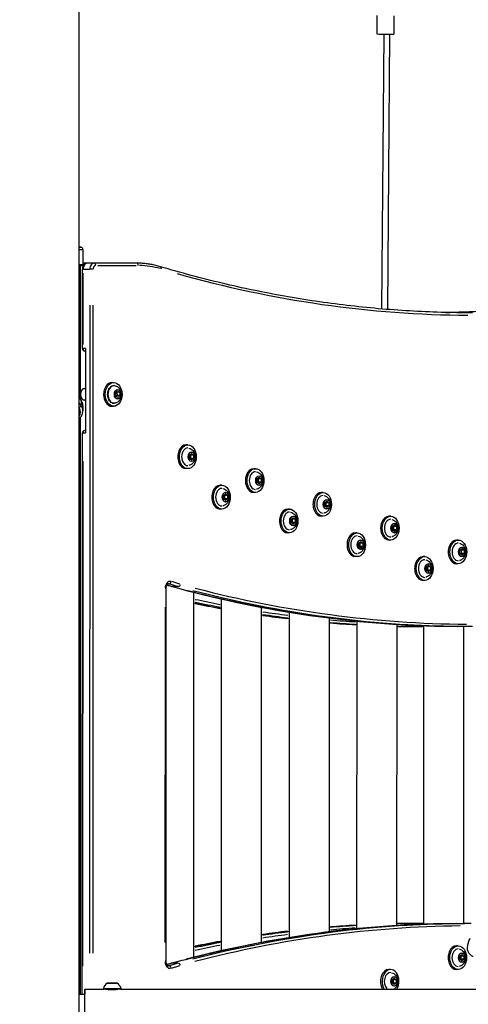
# Model space of a CAD drawing. Units: millimetres. Extents: x 44 to 10575, y 6 to 7087.
# Drawn here: x 2879 to 3256, y 4597 to 5426 of the extents above; entities that cross this region are included whole.
import ezdxf

# ---------------------------------------------------------------- set-up
doc = ezdxf.new("R2010")
doc.units = ezdxf.units.MM
doc.header["$MEASUREMENT"] = 0
doc.styles.get("Standard").update_dxf_attribs({"font": 'square721_bt_roman.ttf'})
doc.dimstyles.get("Standard").update_dxf_attribs({"dimtxt": 200, "dimasz": 100, "dimexe": 0.18, "dimexo": 0.0625, "dimgap": 40, "dimtad": 1, "dimdec": 0, "dimlfac": 0.1, "dimrnd": 5, "dimzin": 0, "dimdsep": 46, "dimtxsty": 'Standard', "dimcen": 0.09, "dimse1": 1, "dimse2": 1, "dimadec": 0, "dimazin": 0, "dimtfac": 1, "dimtdec": 0, "dimtofl": 0, "dimtmove": 0, "dimatfit": 3, "dimfxl": 1, "dimtolj": 1, "dimtzin": 0, "dimarcsym": 0})

# ---------------------------------------------------------------- blocks, each defined once
blk = doc.blocks.new('*D7')
at = {"color": 0, "lineweight": -2, "transparency": 16777216}
blk.add_line((572.25, 6838.47), (4616.6, 6838.47), dxfattribs=at)
at = {"color": 0, "transparency": 16777216}
for points in [[(572.25, 6855.14), (572.25, 6821.8), (472.25, 6838.47)], [(4616.6, 6855.14), (4616.6, 6821.8), (4716.6, 6838.47)]]:
    blk.add_solid(points, dxfattribs=at)
at = {"layer": 'Defpoints', "color": 0, "transparency": 16777216}
for p in [(4716.6, 6838.47), (472.25, 4216.77), (4716.6, 4121.94)]:
    blk.add_point(p, dxfattribs=at)
at = {"color": 0, "transparency": 16777216, "insert": (2334.25, 7083.31), "char_height": 200, "attachment_point": 1}
blk.add_mtext('\\A1;425', dxfattribs=at)

msp = doc.modelspace()

# ---------------------------------------------------------------- linework, layer by layer
for p, q in [((2928.8, 5108.36), (2928.8, 6064.73)), ((2928.79, 4396.44), (2928.79, 5733.94)), ((3179.57, 5429.84), (3179.45, 5414.42)), ((3193.86, 5429.73), (3193.73, 5414.3)), ((3185.31, 5414.35), (3183.42, 5182.88)), ((3190.25, 5414.31), (3188.37, 5182.47)), ((2928.96, 5234.83), (2930.39, 5234.83)), ((2929.1, 5232.89), (2931.89, 5232.89)), ((2931.9, 5232.89), (2931.9, 5220.44)), ((2928.8, 5220.44), (2931.9, 5220.44)), ((2929.85, 5106.82), (2929.85, 5220.44)), ((2929.97, 5219.43), (2932.22, 5219.43)), ((2931.53, 5149.45), (2931.55, 5216.45)), ((2935.31, 5221.43), (2931.9, 5221.43)), ((2932.42, 5216.45), (2937.51, 5216.45)), ((2941.33, 5221.45), (2935.67, 5221.45)), ((2977.19, 5221.43), (2941.33, 5221.45)), ((2944.54, 5219.45), (2976.81, 5219.43)), ((2932.12, 5152.8), (2932.14, 5213.1)), ((2937.78, 5186.14), (2937.63, 4640.46)), ((2940.46, 4640.46), (2940.61, 5186.14)), ((2934.13, 5149.45), (2932.22, 5149.45)), ((2934.24, 5149.45), (2934.22, 5078.45)), ((2934.24, 5147.45), (2933.53, 5147.45)), ((2934.2, 5147.45), (2933.57, 5147.45)), ((2933.57, 5147.45), (2934.2, 5147.45)), ((2933.46, 5115.94), (2934.23, 5115.94)), ((2956.43, 5120.94), (2957.85, 5120.94)), ((2930.38, 5106.04), (2928.79, 5108.38)), ((2928.87, 5108.1), (2930.37, 5105.89)), ((2959.57, 5111.93), (2961.08, 5113.66)), ((2959.87, 5109.21), (2959.57, 5111.93)), ((2961.69, 5108.23), (2959.87, 5109.21)), ((2960.72, 5109.96), (2960.01, 5109.14)), ((2960.28, 5112.75), (2960.42, 5112.67)), ((2962.89, 5112.67), (2960.42, 5112.67)), ((2960.42, 5112.67), (2960.72, 5109.96)), ((2963.2, 5109.96), (2960.72, 5109.96)), ((2961.08, 5113.66), (2962.89, 5112.67)), ((2963.2, 5109.96), (2961.69, 5108.23)), ((2962.89, 5112.67), (2963.2, 5109.96)), ((2930.37, 5101.7), (2928.87, 5103.91)), ((2930.45, 5105.56), (2930.45, 5101.79)), ((2931.87, 5101.26), (2931.87, 5097.07)), ((2933.46, 5105.94), (2934.23, 5105.94)), ((2956.43, 5100.94), (2957.85, 5100.94)), ((2929.85, 4605.79), (2929.85, 5091.58)), ((2928.8, 4605.79), (2928.8, 5090.5)), ((2931.38, 4605.79), (2931.51, 5078.45)), ((2932.2, 5078.45), (2934.11, 5078.45)), ((2934.22, 5080.45), (2933.51, 5080.45)), ((3020.32, 5068.41), (3018.91, 5068.41)), ((3021.76, 5059.78), (3023.44, 5061.16)), ((3021.76, 5057.03), (3021.76, 5059.78)), ((3022.2, 5060.15), (3022.65, 5059.78)), ((3025.13, 5059.78), (3022.65, 5059.78)), ((3022.65, 5059.78), (3022.65, 5057.03)), ((3023.44, 5061.16), (3025.13, 5059.78)), ((3025.13, 5059.78), (3025.12, 5057.03)), ((2931.97, 4629.43), (2932.09, 5054.82)), ((3023.44, 5055.66), (3021.76, 5057.03)), ((3022.65, 5057.03), (3022.2, 5056.67)), ((3025.12, 5057.03), (3022.65, 5057.03)), ((3025.12, 5057.03), (3023.44, 5055.66)), ((3020.32, 5048.41), (3018.91, 5048.41)), ((3077.25, 5048.37), (3075.83, 5048.37)), ((3078.69, 5039.75), (3080.37, 5041.12)), ((3080.37, 5041.12), (3082.05, 5039.75)), ((3048.95, 5034.39), (3047.54, 5034.39)), ((3078.68, 5037), (3078.69, 5039.75)), ((3080.37, 5035.62), (3078.68, 5037)), ((3079.13, 5040.11), (3079.58, 5039.75)), ((3079.58, 5037), (3079.13, 5036.63)), ((3082.05, 5039.75), (3079.58, 5039.75)), ((3079.58, 5039.75), (3079.58, 5037)), ((3082.05, 5037), (3079.58, 5037)), ((3082.05, 5037), (3080.37, 5035.62)), ((3082.05, 5039.75), (3082.05, 5037)), ((3050.39, 5025.77), (3052.08, 5027.14)), ((3050.39, 5023.02), (3050.39, 5025.77)), ((3050.84, 5026.13), (3051.29, 5025.76)), ((3051.29, 5025.76), (3051.28, 5023.01)), ((3053.76, 5025.76), (3051.29, 5025.76)), ((3052.08, 5027.14), (3053.76, 5025.76)), ((3053.76, 5025.76), (3053.76, 5023.01)), ((3077.25, 5028.37), (3075.83, 5028.37)), ((3134.18, 5028.34), (3132.76, 5028.34)), ((3052.07, 5021.64), (3050.39, 5023.02)), ((3051.28, 5023.01), (3050.84, 5022.65)), ((3053.76, 5023.01), (3051.28, 5023.01)), ((3053.76, 5023.01), (3052.07, 5021.64)), ((3135.61, 5019.72), (3137.3, 5021.09)), ((3135.61, 5016.97), (3135.61, 5019.72)), ((3137.3, 5015.59), (3135.61, 5016.97)), ((3136.06, 5020.08), (3136.51, 5019.72)), ((3136.51, 5016.97), (3136.06, 5016.6)), ((3138.98, 5019.72), (3136.51, 5019.72)), ((3136.51, 5019.72), (3136.51, 5016.97)), ((3138.98, 5016.97), (3136.51, 5016.97)), ((3137.3, 5021.09), (3138.98, 5019.72)), ((3138.98, 5016.97), (3137.3, 5015.59)), ((3138.98, 5019.72), (3138.98, 5016.97)), ((3048.95, 5014.39), (3047.54, 5014.39)), ((3105.88, 5014.36), (3104.47, 5014.36)), ((3134.18, 5008.34), (3132.76, 5008.34)), ((3191.11, 5008.31), (3189.69, 5008.31)), ((3107.32, 5005.73), (3109, 5007.11)), ((3107.32, 5002.98), (3107.32, 5005.73)), ((3109, 5001.61), (3107.32, 5002.98)), ((3107.77, 5006.1), (3108.21, 5005.73)), ((3108.21, 5002.98), (3107.77, 5002.62)), ((3110.69, 5005.73), (3108.21, 5005.73)), ((3108.21, 5005.73), (3108.21, 5002.98)), ((3110.69, 5002.98), (3108.21, 5002.98)), ((3109, 5007.11), (3110.69, 5005.73)), ((3110.69, 5002.98), (3109, 5001.61)), ((3110.69, 5005.73), (3110.69, 5002.98)), ((3192.54, 4999.69), (3194.23, 5001.06)), ((3192.54, 4996.94), (3192.54, 4999.69)), ((3192.99, 5000.05), (3193.44, 4999.68)), ((3195.91, 4999.68), (3193.44, 4999.68)), ((3193.44, 4999.68), (3193.44, 4996.93)), ((3194.23, 5001.06), (3195.91, 4999.68)), ((3195.91, 4999.68), (3195.91, 4996.93)), ((3105.88, 4994.36), (3104.47, 4994.36)), ((3162.81, 4994.33), (3161.4, 4994.33)), ((3194.23, 4995.56), (3192.54, 4996.94)), ((3193.44, 4996.93), (3192.99, 4996.57)), ((3195.91, 4996.93), (3193.44, 4996.93)), ((3195.91, 4996.93), (3194.23, 4995.56)), ((3164.25, 4985.7), (3165.93, 4987.08)), ((3164.25, 4982.95), (3164.25, 4985.7)), ((3165.93, 4981.58), (3164.25, 4982.95)), ((3164.7, 4986.07), (3165.14, 4985.7)), ((3165.14, 4982.95), (3164.7, 4982.59)), ((3167.62, 4985.7), (3165.14, 4985.7)), ((3165.14, 4985.7), (3165.14, 4982.95)), ((3167.62, 4982.95), (3165.14, 4982.95)), ((3165.93, 4987.08), (3167.62, 4985.7)), ((3167.62, 4982.95), (3165.93, 4981.58)), ((3167.62, 4985.7), (3167.62, 4982.95)), ((3191.11, 4988.31), (3189.69, 4988.31)), ((3248.04, 4988.28), (3246.62, 4988.28)), ((3249.47, 4979.65), (3251.16, 4981.03)), ((3249.47, 4976.9), (3249.47, 4979.65)), ((3251.16, 4975.53), (3249.47, 4976.9)), ((3249.92, 4980.02), (3250.37, 4979.65)), ((3250.37, 4976.9), (3249.92, 4976.54)), ((3252.84, 4979.65), (3250.37, 4979.65)), ((3250.37, 4979.65), (3250.37, 4976.9)), ((3252.84, 4976.9), (3250.37, 4976.9)), ((3251.16, 4981.03), (3252.84, 4979.65)), ((3252.84, 4976.9), (3251.16, 4975.53)), ((3252.84, 4979.65), (3252.84, 4976.9)), ((3162.81, 4974.33), (3161.4, 4974.33)), ((3219.74, 4974.29), (3218.33, 4974.29)), ((3221.18, 4965.67), (3222.86, 4967.04)), ((3222.86, 4967.04), (3224.55, 4965.67)), ((3248.04, 4968.28), (3246.62, 4968.28)), ((3221.18, 4962.92), (3221.18, 4965.67)), ((3222.86, 4961.54), (3221.18, 4962.92)), ((3221.62, 4966.03), (3222.07, 4965.67)), ((3222.07, 4962.92), (3221.63, 4962.55)), ((3224.55, 4965.67), (3222.07, 4965.67)), ((3222.07, 4965.67), (3222.07, 4962.92)), ((3224.55, 4962.92), (3222.07, 4962.92)), ((3224.55, 4962.92), (3222.86, 4961.54)), ((3224.55, 4965.67), (3224.55, 4962.92)), ((3003.62, 4951.42), (3004.54, 4951.42)), ((3219.74, 4954.29), (3218.33, 4954.29)), ((3001.75, 4947.52), (3001.66, 4633.67)), ((3012.1, 4949.17), (3007.01, 4949.17)), ((3025.32, 4636.93), (3025.41, 4944.2)), ((3048.56, 4642.48), (3048.64, 4938.62)), ((3001.16, 4931.82), (3001.08, 4649.36)), ((3082.26, 4649.45), (3082.34, 4931.62)), ((3105.57, 4927.53), (3105.49, 4653.51)), ((3139.27, 4922.66), (3139.2, 4658.34)), ((3162.5, 4920.04), (3162.43, 4660.94)), ((3196.2, 4917.28), (3196.13, 4663.66)), ((3218.73, 4915.43), (3214.79, 4915.43)), ((3218.73, 4916.13), (3218.66, 4664.79)), ((3252.43, 4915.44), (3252.36, 4665.44)), ((3260.03, 4915.43), (3254.38, 4915.43)), ((3218.66, 4665.44), (3213.68, 4665.44)), ((3258.92, 4665.44), (3253.26, 4665.44)), ((3247.94, 4646.61), (3246.52, 4646.61)), ((3249.38, 4637.99), (3251.06, 4639.36)), ((3249.38, 4635.24), (3249.38, 4637.99)), ((3251.06, 4633.86), (3249.38, 4635.24)), ((3249.82, 4638.35), (3250.27, 4637.99)), ((3250.27, 4635.24), (3249.82, 4634.87)), ((3252.74, 4637.99), (3250.27, 4637.99)), ((3250.27, 4637.99), (3250.27, 4635.24)), ((3252.74, 4635.24), (3250.27, 4635.24)), ((3251.06, 4639.36), (3252.74, 4637.99)), ((3252.74, 4635.24), (3251.06, 4633.86)), ((3252.74, 4637.99), (3252.74, 4635.24)), ((3004.44, 4629.75), (3003.53, 4629.75)), ((3012.01, 4631.99), (3006.92, 4631.99)), ((3191, 4626.65), (3189.58, 4626.65)), ((3247.94, 4626.61), (3246.52, 4626.61)), ((3192.44, 4618.02), (3194.12, 4619.4)), ((3192.88, 4618.39), (3193.33, 4618.02)), ((3194.12, 4619.4), (3195.8, 4618.02)), ((2933.55, 4610.14), (2949.67, 4610.14)), ((2949.27, 4610.73), (2963.95, 4610.73)), ((2963.55, 4610.14), (2949.67, 4610.14)), ((2951.61, 4610.02), (2951.61, 4610.14)), ((2960.66, 4615.09), (2952.56, 4615.09)), ((2952.72, 4615.14), (2960.5, 4615.14)), ((2961.61, 4610.02), (2961.61, 4610.14)), ((2963.55, 4610.14), (3394.35, 4610.14)), ((3192.43, 4615.27), (3192.44, 4618.02)), ((3194.12, 4613.9), (3192.43, 4615.27)), ((3193.33, 4615.27), (3192.88, 4614.91)), ((3195.8, 4618.02), (3193.33, 4618.02)), ((3193.33, 4618.02), (3193.33, 4615.27)), ((3195.8, 4615.27), (3193.33, 4615.27)), ((3195.8, 4615.27), (3194.12, 4613.9)), ((3195.8, 4618.02), (3195.8, 4615.27)), ((2928.8, 4605.79), (2933.55, 4605.79))]:
    msp.add_line(p, q)
for centre, radius, start, end in [((2885.4, 5057.25), 183.19, 75.78259, 76.29452), ((2929.9, 5232.89), 2, 0, 75.78259), ((2933.53, 5149.45), 2, 179.98374, 269.96749), ((2933.51, 5078.45), 2, 90, 179.98374), ((2949.67, 4610.64), 0.5, 170.28344, 270), ((2955.03, 4609.73), 5.93, 115.14391, 170.28344), ((2952.72, 4614.64), 0.5, 90, 115.14391), ((2960.5, 4614.64), 0.5, 64.85609, 90), ((2958.19, 4609.73), 5.93, 9.71656, 64.85609), ((2963.55, 4610.64), 0.5, 270, 9.71656)]:
    msp.add_arc(centre, radius, start, end)
for centre, major_axis, ratio, start_param, end_param in [((3186.59, 5414.36), (7.14, -0.06), 0.002838, 3.141593, 6.283185), ((2933.55, 5216.45), (-2, 0), 0.000284, 5.537272, 6.243932), ((2935.67, 5216.45), (0, 5), 0.707264, 0.07852, 1.491875), ((2941.33, 5216.45), (0, 5), 0.707264, 0.07852, 1.491875), ((2939.21, 5216.45), (-2, 0), 0.000284, 4.005752, 5.419469), ((2942.74, 5216.45), (0, 3), 0.707264, 0.078139, 1.491855), ((2941.33, 5219.45), (0, 2), 0.706949, 4.79131, 6.204666), ((2977.19, 5219.43), (0, 2), 0.706949, 4.79131, 6.204666), ((2978.56, 5086.43), (0, 133), 0.707264, 6.085245, 6.272387), ((2996.61, 5216.55), (0.57, 1.92), 0.691663, 4.984604, 6.214839), ((3261.51, 6978.82), (0, -1801.22), 0.707264, 6.085594, 6.279008), ((2933.53, 5149.45), (-2, 0), 0.000284, 5.537268, 6.243927), ((2933.53, 5149.45), (0, -2), 0.707264, 4.790528, 6.204244), ((2933.53, 5149.45), (0, -2), 0.706949, 0.00002, 0.000381), ((2933.46, 5110.94), (0, -5), 0.707264, 3.298672, 6.126106), ((2956.43, 5110.94), (0, -10), 0.707264, 3.141593, 6.283185), ((2958.26, 5110.94), (0, -7.43), 0.707264, 3.143732, 6.281046), ((2928.72, 5100.72), (1.66, 1.12), 0.453671, 4.529096, 5.908229), ((2921.28, 5096.02), (8.59, 0), 0.851803, 5.826098, 6.740312), ((2928.72, 5104.92), (1.66, 1.12), 0.453671, 5.999764, 6.268268), ((2921.28, 5101.26), (10.59, 0), 0.851803, 0.026181, 0.497445), ((2921.28, 5097.07), (10.59, 0), 0.851803, 0.026181, 0.497445), ((2933.51, 5078.45), (-2, 0), 0.000284, 5.537272, 6.243932), ((2933.51, 5078.45), (0, 2), 0.707264, 0.07852, 1.491875), ((3018.91, 5058.41), (0, 10), 0.707264, 0, 3.141593), ((3020.32, 5058.41), (0, -7.43), 0.707264, 3.143732, 6.281046), ((3075.83, 5038.37), (0, 10), 0.707264, 0, 3.141593), ((3077.25, 5038.37), (0, -7.43), 0.707264, 3.143732, 6.281046), ((3047.54, 5024.39), (0, 10), 0.707264, 0, 3.141593), ((3048.95, 5024.39), (0, -7.43), 0.707264, 3.143732, 6.281046), ((3132.76, 5018.34), (0, 10), 0.707264, 0, 3.141593), ((3134.18, 5018.34), (0, -7.43), 0.707264, 3.143732, 6.281046), ((3104.47, 5004.36), (0, 10), 0.707264, 0, 3.141593), ((3105.88, 5004.36), (0, -7.43), 0.707264, 3.143732, 6.281046), ((3189.69, 4998.31), (0, 10), 0.707264, 0, 3.141593), ((3191.11, 4998.31), (0, -7.43), 0.707264, 3.143732, 6.281046), ((3161.4, 4984.33), (0, 10), 0.707264, 0, 3.141593), ((3162.81, 4984.33), (0, -7.43), 0.707264, 3.143732, 6.281046), ((3246.62, 4978.28), (0, 10), 0.707264, 0, 3.141593), ((3248.04, 4978.28), (0, -7.43), 0.707264, 3.143732, 6.281046), ((3218.33, 4964.29), (0, 10), 0.707264, 0, 3.141593), ((3219.74, 4964.29), (0, -7.43), 0.707264, 3.143732, 6.281046), ((3004.89, 4953.38), (-0.58, -1.91), 0.691104, 0.285955, 1.699672), ((3012.65, 4951.13), (-0.53, -1.93), 0.693948, 0.267088, 1.680805), ((2999.75, 4947.52), (2, 0), 0.000284, 0.039281, 0.74634), ((3007, 4951.13), (-0.53, -1.93), 0.693948, 0.009427, 0.179121), ((3254.38, 6749.65), (0, -1834.22), 0.707264, 6.10071, 6.273581), ((3260.03, 6749.65), (0, -1834.22), 0.707264, 6.10071, 6.273581), ((3261.45, 6749.65), (0, -1832.22), 0.707264, 6.100954, 6.278212), ((3221.86, 6749.65), (0, -1832.22), 0.707264, 6.131905, 6.148208), ((3220.44, 6749.65), (0, -1834.22), 0.707264, 6.133174, 6.149456), ((3214.79, 6749.65), (0, -1834.22), 0.707264, 6.137581, 6.153853), ((3221.86, 6749.65), (0, -1832.22), 0.707264, 6.176212, 6.192428), ((3220.44, 6749.65), (0, -1834.22), 0.707264, 6.177425, 6.193621), ((3214.79, 6749.65), (0, -1834.22), 0.707264, 6.181807, 6.197997), ((3221.86, 6749.65), (0, -1832.22), 0.707264, 6.220309, 6.23647), ((3220.44, 6749.65), (0, -1834.22), 0.707264, 6.221469, 6.237612), ((3214.79, 6749.65), (0, -1834.22), 0.707264, 6.225836, 6.241975), ((3214.79, 6749.65), (0, -1834.22), 0.707264, 6.269576, 6.282469), ((3220.44, 6749.65), (0, -1834.22), 0.707264, 6.265368, 6.280998), ((3253.26, 2831.22), (0, 1834.22), 0.707264, 0.009564, 0.181713), ((3258.92, 2831.22), (0, 1834.22), 0.707264, 0.009564, 0.181713), ((3260.33, 2831.22), (0, 1832.22), 0.707264, 0.008247, 0.181643), ((3213.68, 2831.22), (0, 1834.22), 0.707264, 0.040407, 0.056546), ((3219.33, 2831.22), (0, 1834.22), 0.707264, 0.044771, 0.060914), ((3220.74, 2831.22), (0, 1832.22), 0.707264, 0.045913, 0.062074), ((3213.68, 2831.22), (0, 1834.22), 0.707264, 0.000676, 0.012847), ((3219.33, 2831.22), (0, 1834.22), 0.707264, 0.001385, 0.017015), ((3213.68, 2831.22), (0, 1834.22), 0.707264, 0.084386, 0.100575), ((3219.33, 2831.22), (0, 1834.22), 0.707264, 0.088762, 0.104958), ((3220.74, 2831.22), (0, 1832.22), 0.707264, 0.089955, 0.106171), ((3213.68, 2831.22), (0, 1834.22), 0.707264, 0.12853, 0.144802), ((3219.33, 2831.22), (0, 1834.22), 0.707264, 0.132927, 0.149209), ((3220.74, 2831.22), (0, 1832.22), 0.707264, 0.134174, 0.150477), ((3246.52, 4636.61), (0, 10), 0.707264, 0, 3.141593), ((3247.94, 4636.61), (0, -7.43), 0.707264, 3.143732, 6.281046), ((2999.66, 4633.67), (2, 0), 0.000284, 0.039281, 0.74634), ((3004.78, 4627.8), (-0.57, 1.92), 0.691689, 4.587227, 6.000944), ((3006.91, 4630.02), (-0.53, 1.93), 0.694056, 6.104786, 6.273796), ((3012.56, 4630.02), (-0.53, 1.93), 0.694056, 4.60314, 6.016857), ((3189.58, 4616.65), (0, 10), 0.707264, 0, 2.278827), ((3191, 4616.65), (0, 10), 0.707264, 4.004358, 8.562013), ((3191, 4616.65), (0, 7.43), 0.707264, 6.251484, 8.779665), ((2933.55, 4588.94), (0, 21.2), 0.000168, 4.712389, 6.935285), ((2933.55, 4588.94), (0, 17.95), 0.000168, 4.712389, 6.635077)]:
    msp.add_ellipse(centre, major_axis=major_axis, ratio=ratio, start_param=start_param, end_param=end_param)
for centre, major_axis in [((2957.85, 5110.94), (0, 10)), ((2961.35, 5110.94), (0, 4.1)), ((2961.38, 5110.94), (0, 3.89)), ((3020.32, 5058.41), (0, -10)), ((3023.41, 5058.41), (0, 4.1)), ((3023.44, 5058.41), (0, 3.89)), ((3077.25, 5038.37), (0, 10)), ((3080.34, 5038.37), (0, 4.1)), ((3080.37, 5038.37), (0, 3.89)), ((3048.95, 5024.39), (0, 10)), ((3052.04, 5024.39), (0, 4.1)), ((3052.08, 5024.39), (0, 3.89)), ((3134.18, 5018.34), (0, 10)), ((3137.27, 5018.34), (0, 4.1)), ((3137.3, 5018.34), (0, 3.89)), ((3105.88, 5004.36), (0, 10)), ((3108.97, 5004.36), (0, 4.1)), ((3109, 5004.36), (0, 3.89)), ((3191.11, 4998.31), (0, 10)), ((3194.19, 4998.31), (0, 4.1)), ((3194.23, 4998.31), (0, 3.89)), ((3162.81, 4984.33), (0, 10)), ((3165.9, 4984.33), (0, 4.1)), ((3165.93, 4984.33), (0, 3.89)), ((3248.04, 4978.28), (0, 10)), ((3251.12, 4978.28), (0, 4.1)), ((3251.16, 4978.28), (0, 3.89)), ((3219.74, 4964.29), (0, 10)), ((3222.83, 4964.29), (0, 4.1)), ((3222.86, 4964.29), (0, 3.89)), ((3247.94, 4636.61), (0, -10)), ((3251.03, 4636.61), (0, 4.1)), ((3251.06, 4636.61), (0, 3.89)), ((3194.09, 4616.65), (0, 4.1)), ((3194.12, 4616.65), (0, 3.89))]:
    msp.add_ellipse(centre, major_axis=major_axis, ratio=0.707264)
for points, knots in [([(2935.67, 5221.45), (2935.27, 5221.45), (2934.86, 5221.38), (2934.09, 5221.1), (2933.73, 5220.9), (2933.05, 5220.36), (2932.74, 5220.02), (2932.23, 5219.27), (2932.02, 5218.85), (2931.72, 5217.97), (2931.63, 5217.52), (2931.56, 5216.86), (2931.55, 5216.65), (2931.55, 5216.45)], [3.141994, 3.141994, 3.141994, 3.141994, 3.38822, 3.38822, 3.648498, 3.648498, 3.947093, 3.947093, 4.261172, 4.261172, 4.575251, 4.575251, 4.712389, 4.712389, 4.712389, 4.712389]), ([(2941.33, 5221.45), (2941.33, 5221.45), (2941.33, 5221.45), (2941.33, 5221.45), (2941.33, 5221.45), (2941.33, 5221.45), (2941.33, 5221.45), (2941.33, 5221.45), (2941.33, 5221.45), (2941.33, 5221.45), (2941.33, 5221.45), (2941.33, 5221.45)], [3.1411914078, 3.1411914078, 3.1411914078, 3.1411914078, 3.1412716529, 3.1412716529, 3.141351898, 3.141351898, 3.1414321431, 3.1414321431, 3.1415123882, 3.1415123882, 3.1415926332, 3.1415926332, 3.1415926332, 3.1415926332]), ([(2997.18, 5218.47), (2995.87, 5218.86), (2994.55, 5219.22), (2991.9, 5219.85), (2990.57, 5220.12), (2987.91, 5220.6), (2986.58, 5220.79), (2983.9, 5221.11), (2982.56, 5221.23), (2979.87, 5221.39), (2978.53, 5221.43), (2977.19, 5221.43)], [2.9336571, 2.9336571, 2.9336571, 2.9336571, 2.9752442, 2.9752442, 3.0168313, 3.0168313, 3.0584184, 3.0584184, 3.1000056, 3.1000056, 3.1415927, 3.1415927, 3.1415927, 3.1415927]), ([(3260.1, 5179.6), (3242.44, 5179.6), (3224.79, 5180.12), (3189.51, 5182.2), (3171.89, 5183.76), (3136.7, 5187.92), (3119.13, 5190.52), (3084.1, 5196.74), (3066.63, 5200.37), (3031.8, 5208.65), (3014.45, 5213.31), (2997.18, 5218.47)], [6.2827841, 6.2827841, 6.2827841, 6.2827841, 6.3244514, 6.3244514, 6.3661188, 6.3661188, 6.4077862, 6.4077862, 6.4494535, 6.4494535, 6.4911209, 6.4911209, 6.4911209, 6.4911209]), ([(3237.47, 5179.89), (3238.73, 5179.92), (3239.98, 5179.96), (3250.02, 5180.25), (3258.81, 5180.64), (3268.37, 5181.2), (3269.14, 5181.24), (3269.91, 5181.29)], [40.731652, 40.731652, 40.731652, 40.731652, 41.263953, 41.263953, 45.002079, 45.002079, 45.329893, 45.329893, 45.329893, 45.329893]), ([(2929.85, 5111.95), (2929.88, 5112.16), (2929.92, 5112.36), (2930.1, 5113.07), (2930.29, 5113.56), (2930.77, 5114.42), (2931.07, 5114.8), (2931.74, 5115.4), (2932.11, 5115.63), (2932.81, 5115.89), (2933.14, 5115.94), (2933.46, 5115.94)], [3.506856, 3.506856, 3.506856, 3.506856, 3.638356, 3.638356, 3.970281, 3.970281, 4.300454, 4.300454, 4.620473, 4.620473, 4.868966, 4.868966, 4.868966, 4.868966]), ([(2959.16, 5103.62), (2958.6, 5103.49), (2958.03, 5103.47), (2956.91, 5103.68), (2956.36, 5103.9), (2955.34, 5104.57), (2954.87, 5105.02), (2954.04, 5106.11), (2953.69, 5106.75), (2953.15, 5108.16), (2952.96, 5108.93), (2952.77, 5110.5), (2952.77, 5111.31), (2952.95, 5112.88), (2953.13, 5113.65), (2953.66, 5115.07), (2954.01, 5115.72), (2954.85, 5116.84), (2955.34, 5117.31), (2956.4, 5118), (2956.96, 5118.23), (2958.08, 5118.41), (2958.63, 5118.39), (2959.16, 5118.26)], [1.555218, 1.555218, 1.555218, 1.555218, 1.858802, 1.858802, 2.161158, 2.161158, 2.476085, 2.476085, 2.801047, 2.801047, 3.128818, 3.128818, 3.456705, 3.456705, 3.784587, 3.784587, 4.112382, 4.112382, 4.437484, 4.437484, 4.752309, 4.752309, 5.041122, 5.041122, 5.041122, 5.041122]), ([(2959.16, 5118.26), (2959.87, 5118.09), (2960.52, 5117.81), (2961.72, 5117.08), (2962.24, 5116.61), (2963.19, 5115.55), (2963.57, 5114.94), (2964.2, 5113.59), (2964.41, 5112.85), (2964.64, 5111.29), (2964.63, 5110.46), (2964.36, 5108.8), (2964.1, 5107.97), (2963.26, 5106.43), (2962.74, 5105.72), (2961.43, 5104.6), (2960.72, 5104.16), (2959.67, 5103.76), (2959.42, 5103.69), (2959.16, 5103.62)], [5.041122, 5.041122, 5.041122, 5.041122, 5.275713, 5.275713, 5.539351, 5.539351, 5.855007, 5.855007, 6.236987, 6.236987, 6.667037, 6.667037, 7.095445, 7.095445, 7.463713, 7.463713, 7.753286, 7.753286, 7.838403, 7.838403, 7.838403, 7.838403]), ([(2933.46, 5105.94), (2933.08, 5105.94), (2932.7, 5106.02), (2931.98, 5106.33), (2931.63, 5106.56), (2931, 5107.17), (2930.72, 5107.54), (2930.26, 5108.4), (2930.07, 5108.89), (2929.91, 5109.57), (2929.88, 5109.75), (2929.85, 5109.94)], [1.727373, 1.727373, 1.727373, 1.727373, 2.019756, 2.019756, 2.322819, 2.322819, 2.644161, 2.644161, 2.974569, 2.974569, 3.089484, 3.089484, 3.089484, 3.089484]), ([(2931.87, 5101.26), (2931.87, 5101.6), (2931.85, 5101.93), (2931.77, 5102.6), (2931.71, 5102.93), (2931.54, 5103.59), (2931.44, 5103.91), (2931.2, 5104.55), (2931.06, 5104.86), (2930.74, 5105.46), (2930.57, 5105.75), (2930.38, 5106.04)], [1.5707692, 1.5707692, 1.5707692, 1.5707692, 1.6754944, 1.6754944, 1.7802196, 1.7802196, 1.8849447, 1.8849447, 1.9896699, 1.9896699, 2.0943951, 2.0943951, 2.0943951, 2.0943951]), ([(2928.79, 5090.49), (2929.13, 5090.79), (2929.46, 5091.12), (2930.42, 5092.25), (2930.96, 5093.14), (2931.67, 5095.02), (2931.86, 5096), (2931.87, 5097.02), (2931.87, 5097.04), (2931.87, 5097.07)], [0.8032811, 0.8032811, 0.8032811, 0.8032811, 0.9424615, 0.9424615, 1.2566154, 1.2566154, 1.5627676, 1.5627676, 1.5707692, 1.5707692, 1.5707692, 1.5707692]), ([(3021.22, 5065.73), (3021.92, 5065.55), (3022.57, 5065.27), (3023.77, 5064.54), (3024.3, 5064.08), (3025.25, 5063.02), (3025.63, 5062.41), (3026.26, 5061.06), (3026.47, 5060.32), (3026.7, 5058.75), (3026.69, 5057.92), (3026.42, 5056.27), (3026.16, 5055.43), (3025.32, 5053.9), (3024.79, 5053.19), (3023.49, 5052.06), (3022.78, 5051.62), (3021.72, 5051.23), (3021.47, 5051.15), (3021.22, 5051.09)], [4.884144, 4.884144, 4.884144, 4.884144, 5.118734, 5.118734, 5.382373, 5.382373, 5.698028, 5.698028, 6.080008, 6.080008, 6.510059, 6.510059, 6.938466, 6.938466, 7.306735, 7.306735, 7.596308, 7.596308, 7.681425, 7.681425, 7.681425, 7.681425]), ([(3078.15, 5045.69), (3078.85, 5045.52), (3079.5, 5045.24), (3080.7, 5044.51), (3081.23, 5044.05), (3082.18, 5042.98), (3082.56, 5042.37), (3083.19, 5041.02), (3083.4, 5040.28), (3083.63, 5038.72), (3083.62, 5037.89), (3083.35, 5036.23), (3083.09, 5035.4), (3082.25, 5033.86), (3081.72, 5033.16), (3080.42, 5032.03), (3079.71, 5031.59), (3078.65, 5031.19), (3078.4, 5031.12), (3078.15, 5031.05)], [4.884144, 4.884144, 4.884144, 4.884144, 5.118734, 5.118734, 5.382373, 5.382373, 5.698028, 5.698028, 6.080008, 6.080008, 6.510059, 6.510059, 6.938466, 6.938466, 7.306735, 7.306735, 7.596308, 7.596308, 7.681425, 7.681425, 7.681425, 7.681425]), ([(3049.85, 5031.71), (3050.56, 5031.54), (3051.21, 5031.25), (3052.41, 5030.52), (3052.94, 5030.06), (3053.88, 5029), (3054.27, 5028.39), (3054.9, 5027.04), (3055.11, 5026.3), (3055.33, 5024.73), (3055.33, 5023.91), (3055.06, 5022.25), (3054.79, 5021.42), (3053.96, 5019.88), (3053.43, 5019.17), (3052.12, 5018.05), (3051.42, 5017.6), (3050.36, 5017.21), (3050.11, 5017.13), (3049.85, 5017.07)], [4.884144, 4.884144, 4.884144, 4.884144, 5.118734, 5.118734, 5.382373, 5.382373, 5.698028, 5.698028, 6.080008, 6.080008, 6.510059, 6.510059, 6.938466, 6.938466, 7.306735, 7.306735, 7.596308, 7.596308, 7.681425, 7.681425, 7.681425, 7.681425]), ([(3135.08, 5025.66), (3135.78, 5025.49), (3136.43, 5025.21), (3137.63, 5024.48), (3138.16, 5024.01), (3139.11, 5022.95), (3139.49, 5022.34), (3140.12, 5020.99), (3140.33, 5020.25), (3140.56, 5018.68), (3140.55, 5017.86), (3140.28, 5016.2), (3140.02, 5015.37), (3139.18, 5013.83), (3138.65, 5013.12), (3137.35, 5012), (3136.64, 5011.56), (3135.58, 5011.16), (3135.33, 5011.09), (3135.08, 5011.02)], [4.884144, 4.884144, 4.884144, 4.884144, 5.118734, 5.118734, 5.382373, 5.382373, 5.698028, 5.698028, 6.080008, 6.080008, 6.510059, 6.510059, 6.938466, 6.938466, 7.306735, 7.306735, 7.596308, 7.596308, 7.681425, 7.681425, 7.681425, 7.681425]), ([(3106.78, 5011.68), (3107.49, 5011.5), (3108.14, 5011.22), (3109.34, 5010.49), (3109.87, 5010.03), (3110.81, 5008.97), (3111.19, 5008.36), (3111.83, 5007.01), (3112.03, 5006.27), (3112.26, 5004.7), (3112.26, 5003.87), (3111.98, 5002.22), (3111.72, 5001.38), (3110.89, 4999.85), (3110.36, 4999.14), (3109.05, 4998.02), (3108.34, 4997.57), (3107.29, 4997.18), (3107.04, 4997.1), (3106.78, 4997.04)], [4.884144, 4.884144, 4.884144, 4.884144, 5.118734, 5.118734, 5.382373, 5.382373, 5.698028, 5.698028, 6.080008, 6.080008, 6.510059, 6.510059, 6.938466, 6.938466, 7.306735, 7.306735, 7.596308, 7.596308, 7.681425, 7.681425, 7.681425, 7.681425]), ([(3192.01, 5005.63), (3192.71, 5005.46), (3193.36, 5005.17), (3194.56, 5004.44), (3195.09, 5003.98), (3196.04, 5002.92), (3196.42, 5002.31), (3197.05, 5000.96), (3197.26, 5000.22), (3197.49, 4998.65), (3197.48, 4997.83), (3197.21, 4996.17), (3196.95, 4995.34), (3196.11, 4993.8), (3195.58, 4993.09), (3194.27, 4991.97), (3193.57, 4991.52), (3192.51, 4991.13), (3192.26, 4991.05), (3192.01, 4990.99)], [4.884144, 4.884144, 4.884144, 4.884144, 5.118734, 5.118734, 5.382373, 5.382373, 5.698028, 5.698028, 6.080008, 6.080008, 6.510059, 6.510059, 6.938466, 6.938466, 7.306735, 7.306735, 7.596308, 7.596308, 7.681425, 7.681425, 7.681425, 7.681425]), ([(3163.71, 4991.65), (3164.42, 4991.47), (3165.07, 4991.19), (3166.27, 4990.46), (3166.79, 4990), (3167.74, 4988.94), (3168.12, 4988.33), (3168.76, 4986.98), (3168.96, 4986.24), (3169.19, 4984.67), (3169.18, 4983.84), (3168.91, 4982.18), (3168.65, 4981.35), (3167.82, 4979.82), (3167.29, 4979.11), (3165.98, 4977.98), (3165.27, 4977.54), (3164.22, 4977.15), (3163.97, 4977.07), (3163.71, 4977.01)], [4.884144, 4.884144, 4.884144, 4.884144, 5.118734, 5.118734, 5.382373, 5.382373, 5.698028, 5.698028, 6.080008, 6.080008, 6.510059, 6.510059, 6.938466, 6.938466, 7.306735, 7.306735, 7.596308, 7.596308, 7.681425, 7.681425, 7.681425, 7.681425]), ([(3248.94, 4985.6), (3249.64, 4985.42), (3250.29, 4985.14), (3251.49, 4984.41), (3252.02, 4983.95), (3252.97, 4982.89), (3253.35, 4982.28), (3253.98, 4980.93), (3254.19, 4980.19), (3254.41, 4978.62), (3254.41, 4977.79), (3254.14, 4976.14), (3253.87, 4975.3), (3253.04, 4973.77), (3252.51, 4973.06), (3251.2, 4971.93), (3250.5, 4971.49), (3249.44, 4971.1), (3249.19, 4971.02), (3248.94, 4970.96)], [4.884144, 4.884144, 4.884144, 4.884144, 5.118734, 5.118734, 5.382373, 5.382373, 5.698028, 5.698028, 6.080008, 6.080008, 6.510059, 6.510059, 6.938466, 6.938466, 7.306735, 7.306735, 7.596308, 7.596308, 7.681425, 7.681425, 7.681425, 7.681425]), ([(3220.64, 4971.61), (3221.35, 4971.44), (3222, 4971.16), (3223.2, 4970.43), (3223.72, 4969.97), (3224.67, 4968.9), (3225.05, 4968.29), (3225.68, 4966.94), (3225.89, 4966.2), (3226.12, 4964.64), (3226.11, 4963.81), (3225.84, 4962.15), (3225.58, 4961.32), (3224.74, 4959.78), (3224.22, 4959.08), (3222.91, 4957.95), (3222.2, 4957.51), (3221.15, 4957.11), (3220.9, 4957.04), (3220.64, 4956.97)], [4.884144, 4.884144, 4.884144, 4.884144, 5.118734, 5.118734, 5.382373, 5.382373, 5.698028, 5.698028, 6.080008, 6.080008, 6.510059, 6.510059, 6.938466, 6.938466, 7.306735, 7.306735, 7.596308, 7.596308, 7.681425, 7.681425, 7.681425, 7.681425]), ([(3005.93, 4953.47), (3005.78, 4953.49), (3005.63, 4953.51), (3005.04, 4953.52), (3004.6, 4953.44), (3003.63, 4953.02), (3003.11, 4952.63), (3002.12, 4951.44), (3001.69, 4950.58), (3001.3, 4949.11), (3001.21, 4948.58), (3001.18, 4948.05)], [0.0534735, 0.0534735, 0.0534735, 0.0534735, 0.1168237, 0.1168237, 0.3037416, 0.3037416, 0.5467348, 0.5467348, 0.8555604, 0.8555604, 1.0159968, 1.0159968, 1.0159968, 1.0159968]), ([(3003.99, 4951.51), (3003.84, 4951.51), (3003.69, 4951.48), (3003.34, 4951.32), (3003.14, 4951.19), (3002.75, 4950.78), (3002.56, 4950.53), (3002.24, 4949.94), (3002.1, 4949.61), (3001.88, 4948.87), (3001.81, 4948.47), (3001.76, 4947.88), (3001.75, 4947.7), (3001.75, 4947.52)], [0.1272669, 0.1272669, 0.1272669, 0.1272669, 0.3157076, 0.3157076, 0.5041483, 0.5041483, 0.6734422, 0.6734422, 0.8353846, 0.8353846, 0.9985066, 0.9985066, 1.0694703, 1.0694703, 1.0694703, 1.0694703]), ([(3006.47, 4949.2), (3005.94, 4949.35), (3005.42, 4949.49), (3004.38, 4949.78), (3003.86, 4949.93), (3003.04, 4950.17), (3002.75, 4950.25), (3002.45, 4950.34)], [0, 0, 0, 0, 0.2241684, 0.2241684, 0.4483367, 0.4483367, 0.5747482, 0.5747482, 0.5747482, 0.5747482]), ([(3006.51, 4949.23), (3005.28, 4949.57), (3004.05, 4949.91), (3002.78, 4950.28), (3002.73, 4950.3), (3002.69, 4950.31)], [0.0305504, 0.0305504, 0.0305504, 0.0305504, 0.5612759, 0.5612759, 0.5804567, 0.5804567, 0.5804567, 0.5804567]), ([(3004.02, 4951.51), (3004.03, 4951.51), (3004.04, 4951.51), (3004.22, 4951.51), (3004.39, 4951.48), (3004.56, 4951.43)], [-0.1209036, -0.1209036, -0.1209036, -0.1209036, -0.1168237, -0.1168237, -0.0063633, -0.0063633, -0.0063633, -0.0063633]), ([(3004.98, 4951.31), (3006.14, 4950.95), (3007.31, 4950.61), (3009.65, 4949.93), (3010.82, 4949.6), (3011.99, 4949.27)], [-1.0648, -1.0648, -1.0648, -1.0648, -0.560421, -0.560421, -0.056042, -0.056042, -0.056042, -0.056042]), ([(3013.68, 4951.24), (3012.51, 4951.56), (3011.34, 4951.89), (3009.01, 4952.56), (3007.85, 4952.91), (3006.69, 4953.26)], [0.056042, 0.056042, 0.056042, 0.056042, 0.560421, 0.560421, 1.0648, 1.0648, 1.0648, 1.0648]), ([(3254.38, 4915.43), (3237.75, 4915.43), (3221.12, 4915.89), (3187.88, 4917.69), (3171.28, 4919.05), (3138.11, 4922.66), (3121.56, 4924.91), (3088.52, 4930.32), (3072.04, 4933.47), (3039.17, 4940.67), (3022.79, 4944.71), (3006.47, 4949.2)], [6.2827841, 6.2827841, 6.2827841, 6.2827841, 6.3211998, 6.3211998, 6.3596156, 6.3596156, 6.3980313, 6.3980313, 6.4364471, 6.4364471, 6.4748629, 6.4748629, 6.4748629, 6.4748629]), ([(3006.38, 4631.95), (3022.63, 4636.4), (3038.95, 4640.42), (3071.68, 4647.55), (3088.1, 4650.68), (3121, 4656.04), (3137.49, 4658.28), (3170.51, 4661.86), (3187.05, 4663.2), (3220.14, 4664.99), (3236.7, 4665.44), (3253.26, 4665.44)], [2.9499151, 2.9499151, 2.9499151, 2.9499151, 2.9881704, 2.9881704, 3.0264256, 3.0264256, 3.0646809, 3.0646809, 3.1029361, 3.1029361, 3.1411914, 3.1411914, 3.1411914, 3.1411914]), ([(3260.58, 4637.51), (3260.45, 4637.57), (3260.33, 4637.63), (3259.5, 4638.05), (3258.82, 4638.48), (3257.81, 4639.36), (3257.45, 4639.75), (3256.66, 4640.8), (3256.28, 4641.55), (3255.85, 4642.99), (3255.75, 4643.7), (3255.72, 4645.18), (3255.8, 4645.95), (3256.13, 4647.75), (3256.42, 4648.77), (3257.12, 4650.83), (3257.52, 4651.89), (3257.93, 4652.93)], [4.015684, 4.015684, 4.015684, 4.015684, 4.062481, 4.062481, 4.322913, 4.322913, 4.487317, 4.487317, 4.733207, 4.733207, 4.944083, 4.944083, 5.175455, 5.175455, 5.495286, 5.495286, 5.842134, 5.842134, 5.842134, 5.842134]), ([(3248.84, 4643.93), (3249.54, 4643.76), (3250.19, 4643.48), (3251.39, 4642.75), (3251.92, 4642.29), (3252.87, 4641.22), (3253.25, 4640.61), (3253.88, 4639.26), (3254.09, 4638.52), (3254.32, 4636.96), (3254.31, 4636.13), (3254.04, 4634.47), (3253.78, 4633.64), (3252.94, 4632.1), (3252.41, 4631.39), (3251.11, 4630.27), (3250.4, 4629.83), (3249.34, 4629.43), (3249.09, 4629.36), (3248.84, 4629.29)], [4.884144, 4.884144, 4.884144, 4.884144, 5.118734, 5.118734, 5.382373, 5.382373, 5.698028, 5.698028, 6.080008, 6.080008, 6.510059, 6.510059, 6.938466, 6.938466, 7.306735, 7.306735, 7.596308, 7.596308, 7.681425, 7.681425, 7.681425, 7.681425]), ([(3001.09, 4633.14), (3001.1, 4632.93), (3001.13, 4632.72), (3001.24, 4631.9), (3001.39, 4631.31), (3001.88, 4630.05), (3002.26, 4629.42), (3003.29, 4628.3), (3003.98, 4627.88), (3005.07, 4627.66), (3005.45, 4627.65), (3005.82, 4627.71)], [0.0533787, 0.0533787, 0.0533787, 0.0533787, 0.1168237, 0.1168237, 0.3037416, 0.3037416, 0.5467348, 0.5467348, 0.8555603, 0.8555603, 1.0141948, 1.0141948, 1.0141948, 1.0141948]), ([(3001.66, 4633.67), (3001.66, 4633.25), (3001.7, 4632.83), (3001.86, 4632.04), (3001.98, 4631.67), (3002.26, 4631.01), (3002.42, 4630.73), (3002.77, 4630.26), (3002.96, 4630.08), (3003.32, 4629.81), (3003.5, 4629.74), (3003.74, 4629.68), (3003.82, 4629.67), (3003.9, 4629.67)], [0, 0, 0, 0, 0.1648871, 0.1648871, 0.3288162, 0.3288162, 0.490914, 0.490914, 0.6548308, 0.6548308, 0.8396237, 0.8396237, 0.9426812, 0.9426812, 0.9426812, 0.9426812]), ([(3002.37, 4630.83), (3002.66, 4630.92), (3002.95, 4631), (3003.77, 4631.23), (3004.29, 4631.38), (3005.33, 4631.67), (3005.86, 4631.81), (3006.38, 4631.95)], [0.548512, 0.548512, 0.548512, 0.548512, 0.673422, 0.673422, 0.897896, 0.897896, 1.12237, 1.12237, 1.12237, 1.12237]), ([(3002.61, 4630.86), (3002.65, 4630.87), (3002.69, 4630.88), (3003.96, 4631.25), (3005.19, 4631.59), (3006.42, 4631.93)], [0.5431221, 0.5431221, 0.5431221, 0.5431221, 0.5603868, 0.5603868, 1.0918833, 1.0918833, 1.0918833, 1.0918833]), ([(3011.9, 4631.88), (3010.73, 4631.56), (3009.56, 4631.23), (3007.22, 4630.56), (3006.05, 4630.22), (3004.88, 4629.87)], [-1.066252, -1.066252, -1.066252, -1.066252, -0.561185, -0.561185, -0.056119, -0.056119, -0.056119, -0.056119]), ([(3006.58, 4627.91), (3007.75, 4628.26), (3008.91, 4628.6), (3011.25, 4629.27), (3012.42, 4629.6), (3013.59, 4629.92)], [0.056119, 0.056119, 0.056119, 0.056119, 0.561185, 0.561185, 1.066252, 1.066252, 1.066252, 1.066252]), ([(3191.9, 4623.97), (3192.6, 4623.79), (3193.25, 4623.51), (3194.45, 4622.78), (3194.98, 4622.32), (3195.93, 4621.26), (3196.31, 4620.65), (3196.94, 4619.3), (3197.15, 4618.56), (3197.38, 4616.99), (3197.37, 4616.16), (3197.1, 4614.5), (3196.84, 4613.67), (3196, 4612.14), (3195.47, 4611.43), (3194.47, 4610.56), (3194.17, 4610.34), (3193.85, 4610.14)], [4.884144, 4.884144, 4.884144, 4.884144, 5.118734, 5.118734, 5.382373, 5.382373, 5.698028, 5.698028, 6.080008, 6.080008, 6.510059, 6.510059, 6.938466, 6.938466, 7.306735, 7.306735, 7.443103, 7.443103, 7.443103, 7.443103]), ([(2956.61, 4609.42), (2955.92, 4609.42), (2955.18, 4609.46), (2953.82, 4609.59), (2953.21, 4609.69), (2952.23, 4609.87), (2951.81, 4609.97), (2951.25, 4610.1), (2951.11, 4610.14), (2951.11, 4610.14)], [0, 0, 0, 0, 0.2082248, 0.2082248, 0.4164497, 0.4164497, 0.6246406, 0.6246406, 0.8328315, 0.8328315, 0.8328315, 0.8328315]), ([(2951.11, 4610.14), (2951.11, 4610.14), (2951.25, 4610.1), (2951.55, 4610.03), (2951.58, 4610.02), (2951.61, 4610.02)], [0.8329239, 0.8329239, 0.8329239, 0.8329239, 1.0410224, 1.0410224, 1.0599284, 1.0599284, 1.0599284, 1.0599284]), ([(2962.11, 4610.14), (2962.11, 4610.14), (2961.97, 4610.1), (2961.41, 4609.97), (2960.98, 4609.87), (2960.01, 4609.69), (2959.4, 4609.59), (2958.04, 4609.46), (2957.3, 4609.42), (2956.61, 4609.42)], [2.4984945, 2.4984945, 2.4984945, 2.4984945, 2.7066854, 2.7066854, 2.9148763, 2.9148763, 3.1231011, 3.1231011, 3.3313259, 3.3313259, 3.3313259, 3.3313259])]:
    msp.add_open_spline(points, degree=3, knots=knots)
for points in [[(3239.1, 5179.93), (3248.83, 5180.19), (3258.56, 5180.61), (3268.29, 5181.19)], [(3268.43, 5180.88), (3259.55, 5180.41), (3250.67, 5180.07), (3241.79, 5179.86)], [(3048.64, 4930.52), (3040.88, 4931.94), (3033.14, 4933.45), (3025.4, 4935.06)], [(3105.57, 4921.94), (3097.82, 4922.86), (3090.07, 4923.89), (3082.34, 4925.01)], [(3162.5, 4916.92), (3154.76, 4917.36), (3147.01, 4917.9), (3139.27, 4918.54)], [(3214.79, 4915.43), (3208.59, 4915.43), (3202.4, 4915.5), (3196.2, 4915.62)], [(3139.2, 4662.42), (3146.94, 4663.05), (3154.68, 4663.58), (3162.43, 4664.01)], [(3196.13, 4665.27), (3201.98, 4665.38), (3207.83, 4665.44), (3213.68, 4665.44)], [(3082.26, 4656.01), (3090, 4657.13), (3097.74, 4658.14), (3105.5, 4659.06)], [(3025.32, 4646.02), (3033.06, 4647.63), (3040.8, 4649.13), (3048.56, 4650.54)], [(3004.46, 4629.75), (3004.29, 4629.7), (3004.11, 4629.67), (3003.93, 4629.67)], [(2928.8, 4605.79), (2928.8, 4605.79), (2928.8, 4605.78), (2928.79, 4605.75)]]:
    msp.add_open_spline(points, degree=3)

# ---------------------------------------------------------------- dimensions: what is measured, and where the dimension line sits
dim = msp.add_linear_dim(base=(4716.6, 6838.47), p1=(472.25, 4216.77), p2=(4716.6, 4121.94), angle=180, dimstyle='Standard')
dim.commit()
dim.dimension.update_dxf_attribs({"geometry": '*D7', "text_midpoint": (2594.42, 6838.47), "dimtype": 160})

doc.saveas('drawing.dxf')
